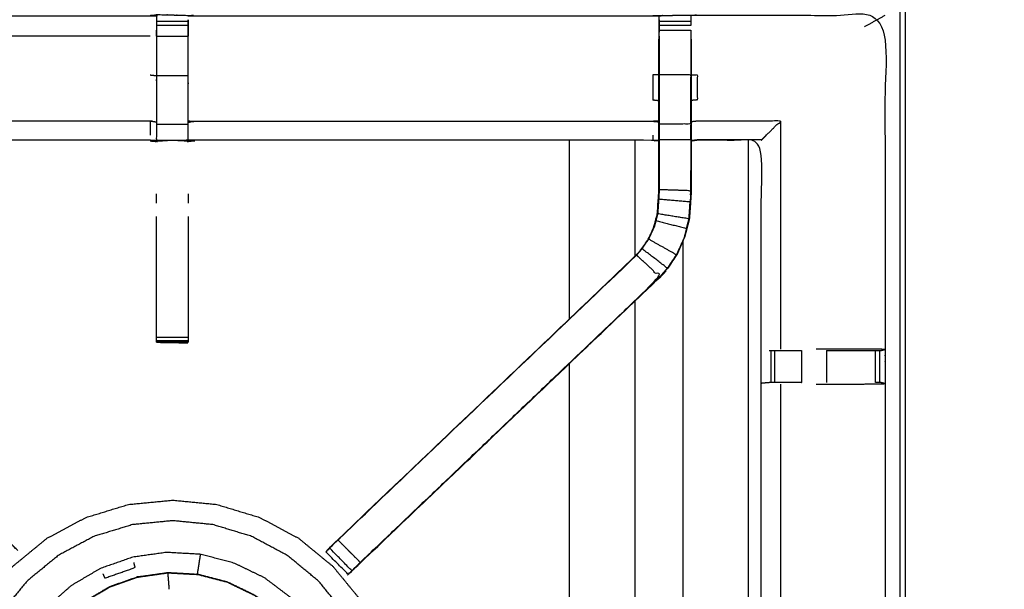
# Model space of a CAD drawing. Units: millimetres. Extents: x -121 to 117, y -104 to 106.
# Drawn here: x -44 to -24, y 56 to 67 of the extents above; entities that cross this region are included whole.
import ezdxf

# ---------------------------------------------------------------- set-up
doc = ezdxf.new("R2010")
doc.units = ezdxf.units.MM
doc.header["$MEASUREMENT"] = 0
doc.layers.add('PROIEZIONI 2D$Visible$Curves', color=7, linetype='Continuous', true_color=0x000000)
doc.layers.add('PROIEZIONI 2D$Visible$SceneSilhouetteCurves', color=7, linetype='Continuous', lineweight=50, true_color=0x000000)

msp = doc.modelspace()

# ---------------------------------------------------------------- linework, layer by layer
at = {"layer": 'PROIEZIONI 2D$Visible$Curves', "color": 18, "true_color": 0x000000}
msp.add_open_spline([(-115.89, 34.705), (-116.069, 34.99), (-116.248, 35.274), (-116.359, 35.591), (-116.47, 35.908), (-116.507, 36.242), (-116.545, 36.576), (-116.545, 70.033), (-116.545, 103.49), (-116.531, 103.54), (-116.518, 103.59), (-116.481, 103.626), (-116.445, 103.663), (-116.395, 103.676), (-116.345, 103.69), (-101.635, 103.69), (-86.925, 103.69), (-85.182, 103.69), (-83.438, 103.69), (-70.632, 103.69), (-57.826, 103.69), (-55.832, 103.69), (-53.838, 103.69), (-41.032, 103.69), (-28.226, 103.69), (-26.393, 103.69), (-24.559, 103.69), (-9.863, 103.69), (4.833, 103.69), (4.883, 103.676), (4.933, 103.663), (4.97, 103.626), (5.006, 103.59), (5.02, 103.54), (5.033, 103.49), (5.033, 70.033), (5.033, 36.576), (4.995, 36.242), (4.958, 35.908), (4.847, 35.591), (4.736, 35.274), (4.557, 34.99), (4.379, 34.705), (4.141, 34.468), (3.904, 34.23), (3.619, 34.052), (3.335, 33.873), (3.018, 33.762), (2.701, 33.651), (2.367, 33.613), (2.033, 33.576), (0.294, 33.576), (-1.445, 33.576)], degree=2, knots=[19, 19, 19, 20, 20, 21, 21, 22, 22, 23, 23, 24, 24, 25, 25, 26, 26, 27, 27, 28, 28, 29, 29, 30, 30, 31, 31, 32, 32, 33, 33, 34, 34, 35, 35, 36, 36, 37, 37, 38, 38, 39, 39, 40, 40, 41, 41, 42, 42, 43, 43, 44, 44, 44.130801, 44.130801, 44.130801], dxfattribs=at)
at = {"layer": 'PROIEZIONI 2D$Visible$Curves', "color": 18, "lineweight": -3, "true_color": 0x000000}
for points, knots in [([(2.444, 39.196), (2.496, 39.248), (2.548, 39.301), (2.588, 39.363), (2.627, 39.426), (2.651, 39.495), (2.676, 39.565), (2.691, 39.704), (2.707, 39.842), (2.707, 67.502), (2.707, 95.162), (2.707, 95.449), (2.707, 95.736), (2.613, 95.736), (2.52, 95.736), (2.115, 95.736), (1.709, 95.736), (-11.425, 95.736), (-24.559, 95.736), (-26.393, 95.736), (-28.226, 95.736), (-41.032, 95.736), (-53.838, 95.736), (-55.832, 95.736), (-57.826, 95.736), (-70.632, 95.736), (-83.438, 95.736), (-85.182, 95.736), (-86.925, 95.736), (-100.073, 95.736), (-113.221, 95.736), (-113.626, 95.736), (-114.031, 95.736), (-114.125, 95.736), (-114.219, 95.736), (-114.219, 95.449), (-114.219, 95.162), (-114.219, 67.502), (-114.219, 39.842), (-114.203, 39.704), (-114.187, 39.565), (-114.163, 39.495), (-114.139, 39.426), (-114.099, 39.363), (-114.06, 39.301), (-114.008, 39.248), (-113.956, 39.196), (-113.893, 39.157), (-113.831, 39.118), (-113.761, 39.093), (-113.691, 39.069), (-113.553, 39.053), (-113.414, 39.038), (-100.17, 39.038), (-86.925, 39.038), (-85.182, 39.038), (-83.438, 39.038), (-70.632, 39.038), (-57.826, 39.038), (-55.832, 39.038), (-53.838, 39.038), (-41.032, 39.038), (-28.226, 39.038), (-26.393, 39.038), (-24.559, 39.038), (-11.329, 39.038), (1.902, 39.038), (2.041, 39.053), (2.18, 39.069), (2.249, 39.093), (2.319, 39.118), (2.381, 39.157), (2.444, 39.196)], [-17, -17, -17, -16, -16, -15, -15, -14, -14, -13, -13, -12, -12, -11, -11, -10, -10, -9, -9, -8, -8, -7, -7, -6, -6, -5, -5, -4, -4, -3, -3, -2, -2, -1, -1, 0, 0, 1, 1, 2, 2, 3, 3, 4, 4, 5, 5, 6, 6, 7, 7, 8, 8, 9, 9, 10, 10, 11, 11, 12, 12, 13, 13, 14, 14, 15, 15, 16, 16, 17, 17, 18, 18, 19, 19, 19]), ([(-55.231, 53.609), (-55.219, 53.669), (-55.207, 53.729), (-55.207, 56.846), (-55.207, 59.963), (-55.209, 60.304), (-55.21, 60.645), (-55.208, 63.968), (-55.207, 67.291), (-53.34, 67.291), (-51.472, 67.291), (-51.409, 67.292), (-51.345, 67.294), (-51.031, 67.29), (-50.717, 67.286), (-50.653, 67.284), (-50.589, 67.281), (-46.029, 67.281), (-41.469, 67.281), (-41.406, 67.293), (-41.342, 67.305), (-41.031, 67.297), (-40.72, 67.289), (-40.657, 67.285), (-40.593, 67.281), (-36.033, 67.281), (-31.473, 67.281), (-31.409, 67.284), (-31.346, 67.286), (-31.032, 67.29), (-30.718, 67.294), (-30.654, 67.292), (-30.59, 67.291), (-28.723, 67.291), (-26.855, 67.291), (-26.854, 63.968), (-26.853, 60.645), (-26.854, 60.304), (-26.855, 59.963), (-26.855, 56.846), (-26.855, 53.729), (-26.851, 53.667), (-26.848, 53.605)], [-3, -3, -3, -2, -2, -1, -1, 0, 0, 1, 1, 2, 2, 3, 3, 4, 4, 5, 5, 6, 6, 7, 7, 8, 8, 9, 9, 10, 10, 11, 11, 12, 12, 13, 13, 14, 14, 15, 15, 16, 16, 17, 17, 17.975357, 17.975357, 17.975357]), ([(-41.345, 67.27), (-41.345, 67.27), (-41.345, 67.27), (-41.347, 67.072), (-41.349, 66.874), (-41.349, 66.482), (-41.349, 66.091), (-41.349, 65.839), (-41.349, 65.587), (-41.349, 65.374), (-41.349, 65.162), (-41.349, 65.022), (-41.349, 64.881), (-41.349, 64.834), (-41.349, 64.787), (-41.349, 64.784), (-41.349, 64.78), (-41.409, 64.792), (-41.469, 64.804), (-46.029, 64.804), (-50.589, 64.804), (-50.65, 64.796), (-50.71, 64.788)], [258.996668, 258.996668, 258.996668, 259, 259, 260, 260, 261, 261, 262, 262, 263, 263, 264, 264, 265, 265, 266, 266, 267, 267, 268, 268, 269, 269, 269]), ([(-31.353, 64.788), (-31.413, 64.796), (-31.473, 64.804), (-36.033, 64.804), (-40.593, 64.804), (-40.653, 64.792), (-40.714, 64.78), (-40.714, 64.784), (-40.714, 64.787), (-40.714, 64.834), (-40.714, 64.881), (-40.714, 65.022), (-40.714, 65.162), (-40.714, 65.374), (-40.714, 65.587), (-40.714, 65.839), (-40.714, 66.091), (-40.714, 66.482), (-40.714, 66.874), (-40.716, 67.038), (-40.719, 67.202)], [307, 307, 307, 308, 308, 309, 309, 310, 310, 311, 311, 312, 312, 313, 313, 314, 314, 315, 315, 316, 316, 316.791172, 316.791172, 316.791172]), ([(-40.718, 67.202), (-40.718, 67.202), (-40.718, 67.202), (-40.718, 67.186), (-40.718, 67.171), (-40.718, 67.131), (-40.718, 67.091), (-40.718, 67.041), (-40.718, 66.992), (-40.718, 66.935), (-40.718, 66.877)], [317.999984, 317.999984, 317.999984, 318, 318, 319, 319, 320, 320, 321, 321, 321.999615, 321.999615, 321.999615]), ([(-31.347, 67.201), (-31.35, 67.037), (-31.353, 66.873), (-31.353, 66.845), (-31.353, 66.816)], [300.2061754, 300.2061754, 300.2061754, 301, 301, 301.0749817, 301.0749817, 301.0749817]), ([(-31.346, 66.877), (-31.346, 66.934), (-31.346, 66.991), (-31.346, 67.04), (-31.346, 67.09), (-31.346, 67.13), (-31.346, 67.17), (-31.346, 67.185), (-31.346, 67.201), (-31.346, 67.244), (-31.346, 67.286)], [295.002783, 295.002783, 295.002783, 296, 296, 297, 297, 298, 298, 299, 299, 300, 300, 300]), ([(-30.717, 67.281), (-30.718, 67.287), (-30.718, 67.294), (-30.717, 67.247), (-30.717, 67.201), (-30.717, 67.185), (-30.717, 67.17), (-30.717, 67.13), (-30.717, 67.09)], [254.945457, 254.945457, 254.945457, 255, 255, 256, 256, 257, 257, 257.994725, 257.994725, 257.994725]), ([(-41.344, 66.878), (-41.344, 66.935), (-41.344, 66.992), (-41.344, 66.992), (-41.344, 66.992)], [253.0011296, 253.0011296, 253.0011296, 254, 254, 254.0000132, 254.0000132, 254.0000132]), ([(-30.717, 66.991), (-30.717, 66.991), (-30.717, 66.991), (-30.717, 66.934), (-30.717, 66.877), (-30.717, 66.877), (-30.717, 66.877)], [258.998689, 258.998689, 258.998689, 259, 259, 260, 260, 260.00219, 260.00219, 260.00219]), ([(-50.71, 66.815), (-50.71, 66.46), (-50.71, 66.104), (-50.71, 65.86), (-50.71, 65.616), (-50.71, 65.372), (-50.71, 65.128), (-50.71, 64.975), (-50.71, 64.821), (-50.71, 64.321), (-50.71, 63.821), (-50.704, 63.725), (-50.697, 63.63), (-50.688, 63.487), (-50.678, 63.343), (-50.661, 63.276), (-50.643, 63.209), (-50.625, 63.142), (-50.607, 63.075), (-50.554, 62.957), (-50.5, 62.839), (-50.435, 62.744), (-50.371, 62.649), (-50.317, 62.586), (-50.262, 62.523), (-47.271, 59.671), (-44.28, 56.819), (-44.219, 56.754), (-44.158, 56.69)], [282, 282, 282, 283, 283, 284, 284, 285, 285, 286, 286, 287, 287, 288, 288, 289, 289, 290, 290, 291, 291, 292, 292, 293, 293, 294, 294, 295, 295, 295.999059, 295.999059, 295.999059]), ([(-37.905, 56.69), (-37.905, 56.69), (-37.905, 56.69), (-37.844, 56.754), (-37.782, 56.819), (-34.791, 59.671), (-31.8, 62.523), (-31.746, 62.586), (-31.692, 62.649), (-31.627, 62.744), (-31.562, 62.839), (-31.509, 62.957), (-31.455, 63.075), (-31.437, 63.142), (-31.42, 63.209), (-31.402, 63.276), (-31.384, 63.343), (-31.375, 63.487), (-31.365, 63.63), (-31.359, 63.725), (-31.353, 63.821), (-31.353, 64.321), (-31.353, 64.821), (-31.353, 64.975), (-31.353, 65.128), (-31.353, 65.372), (-31.353, 65.616), (-31.353, 65.86), (-31.353, 66.104), (-31.353, 66.46), (-31.353, 66.815), (-31.353, 66.815), (-31.353, 66.816)], [279.996331, 279.996331, 279.996331, 280, 280, 281, 281, 282, 282, 283, 283, 284, 284, 285, 285, 286, 286, 287, 287, 288, 288, 289, 289, 290, 290, 291, 291, 292, 292, 293, 293, 294, 294, 294.006941, 294.006941, 294.006941]), ([(-30.711, 66.815), (-30.711, 66.46), (-30.711, 66.104), (-30.711, 65.86), (-30.711, 65.616), (-30.711, 65.372), (-30.711, 65.128), (-30.711, 64.975), (-30.711, 64.821), (-30.711, 64.31), (-30.711, 63.8), (-30.718, 63.688), (-30.725, 63.577), (-30.736, 63.408), (-30.747, 63.24), (-30.772, 63.145), (-30.798, 63.05), (-30.823, 62.954), (-30.848, 62.859), (-30.924, 62.692), (-31, 62.524), (-31.091, 62.391), (-31.181, 62.258), (-31.256, 62.171), (-31.33, 62.084), (-34.33, 59.223), (-37.329, 56.363), (-37.382, 56.313), (-37.436, 56.264)], [261, 261, 261, 262, 262, 263, 263, 264, 264, 265, 265, 266, 266, 267, 267, 268, 268, 269, 269, 270, 270, 271, 271, 272, 272, 273, 273, 274, 274, 274.823994, 274.823994, 274.823994]), ([(-31.346, 66.877), (-31.346, 66.49), (-31.346, 66.104), (-31.346, 65.86), (-31.346, 65.616), (-31.346, 65.372), (-31.346, 65.128), (-31.346, 64.971), (-31.346, 64.813), (-31.346, 64.317), (-31.346, 63.821), (-31.353, 63.725), (-31.359, 63.63), (-31.368, 63.486), (-31.378, 63.342)], [0, 0, 0, 1, 1, 2, 2, 3, 3, 4, 4, 5, 5, 6, 6, 7, 7, 7]), ([(-31.353, 66.104), (-31.413, 66.104), (-31.473, 66.104), (-31.473, 65.855), (-31.473, 65.607), (-31.413, 65.601), (-31.353, 65.596)], [0, 0, 0, 1, 1, 2, 2, 3, 3, 3]), ([(-30.717, 65.128), (-30.717, 65.372), (-30.717, 65.616), (-30.717, 65.86), (-30.717, 66.104), (-31.032, 66.104), (-31.346, 66.104)], [0, 0, 0, 1, 1, 2, 2, 3, 3, 3]), ([(-30.711, 66.104), (-30.65, 66.104), (-30.59, 66.104), (-30.59, 65.855), (-30.59, 65.607), (-30.65, 65.601), (-30.711, 65.596)], [0, 0, 0, 1, 1, 2, 2, 3, 3, 3]), ([(-41.349, 65.162), (-41.409, 65.174), (-41.469, 65.185), (-46.029, 65.185), (-50.589, 65.185)], [0, 0, 0, 1, 1, 2, 2, 2]), ([(-40.714, 65.162), (-40.653, 65.174), (-40.593, 65.185), (-36.033, 65.185), (-31.473, 65.185), (-31.413, 65.178), (-31.353, 65.171)], [0, 0, 0, 1, 1, 2, 2, 3, 3, 3]), ([(-30.717, 64.813), (-30.717, 64.971), (-30.717, 65.128), (-31.032, 65.128), (-31.346, 65.128)], [0, 0, 0, 1, 1, 2, 2, 2]), ([(-29.312, 64.811), (-29.266, 64.857), (-29.22, 64.903), (-29.079, 65.044), (-28.938, 65.185), (-29.764, 65.185), (-30.59, 65.185), (-30.65, 65.178), (-30.711, 65.171)], [0, 0, 0, 1, 1, 2, 2, 3, 3, 4, 4, 4]), ([(-26.934, 53.604), (-27.098, 53.606), (-27.262, 53.609), (-27.647, 53.609), (-28.032, 53.609), (-28.284, 53.609), (-28.536, 53.609), (-28.748, 53.609), (-28.961, 53.609), (-29.101, 53.609), (-29.242, 53.609), (-29.289, 53.609), (-29.336, 53.609), (-29.339, 53.609), (-29.342, 53.609), (-29.331, 53.669), (-29.319, 53.729), (-29.319, 56.841), (-29.319, 59.953), (-29.319, 60.304), (-29.319, 60.655), (-29.319, 62.73), (-29.319, 64.804), (-29.954, 64.804), (-30.59, 64.804), (-30.65, 64.796), (-30.711, 64.788)], [235.208252, 235.208252, 235.208252, 236, 236, 237, 237, 238, 238, 239, 239, 240, 240, 241, 241, 242, 242, 243, 243, 244, 244, 245, 245, 246, 246, 247, 247, 248, 248, 248]), ([(-30.711, 64.821), (-30.714, 64.817), (-30.717, 64.813), (-31.032, 64.813), (-31.346, 64.813)], [0, 0, 0, 1, 1, 2, 2, 2]), ([(-30.717, 64.813), (-30.717, 64.307), (-30.717, 63.8), (-31.032, 63.811), (-31.346, 63.821)], [0, 0, 0, 1, 1, 2, 2, 2]), ([(-30.59, 64.804), (-30.59, 64.807), (-30.59, 64.811), (-30.65, 64.803), (-30.711, 64.795)], [0, 0, 0, 1, 1, 2, 2, 2]), ([(-29.319, 64.804), (-29.315, 64.807), (-29.312, 64.811), (-29.951, 64.811), (-30.59, 64.811)], [0, 0, 0, 1, 1, 2, 2, 2]), ([(-30.754, 63.241), (-30.743, 63.409), (-30.732, 63.577), (-31.045, 63.603), (-31.359, 63.63)], [0, 0, 0, 1, 1, 2, 2, 2]), ([(-41.344, 60.787), (-41.344, 60.803), (-41.344, 60.819), (-41.344, 60.855), (-41.344, 60.891), (-41.344, 60.944), (-41.344, 60.998), (-41.344, 61.061), (-41.344, 61.124), (-41.344, 62.207), (-41.344, 63.289)], [244, 244, 244, 245, 245, 246, 246, 247, 247, 248, 248, 248.587757, 248.587757, 248.587757]), ([(-40.718, 63.288), (-40.718, 62.206), (-40.718, 61.124), (-40.718, 61.061), (-40.718, 60.998), (-40.718, 60.944), (-40.718, 60.891), (-40.718, 60.855), (-40.718, 60.819), (-40.718, 60.804), (-40.718, 60.789)], [326.412515, 326.412515, 326.412515, 327, 327, 328, 328, 329, 329, 330, 330, 330.937499, 330.937499, 330.937499]), ([(-31.384, 63.343), (-31.381, 63.342), (-31.378, 63.342), (-31.396, 63.275), (-31.413, 63.208), (-31.431, 63.14), (-31.449, 63.073)], [0, 0, 0, 1, 1, 2, 2, 3, 3, 3]), ([(-31.413, 63.208), (-31.109, 63.129), (-30.804, 63.051), (-30.779, 63.146), (-30.754, 63.241), (-31.066, 63.292), (-31.378, 63.342)], [0, 0, 0, 1, 1, 2, 2, 3, 3, 3]), ([(-30.753, 63.25), (-30.749, 63.328), (-30.744, 63.406), (-30.743, 63.411), (-30.742, 63.416)], [37.002679, 37.002679, 37.002679, 38, 38, 38.133028, 38.133028, 38.133028]), ([(-31.8, 62.523), (-31.798, 62.52), (-31.796, 62.518), (-31.741, 62.582), (-31.687, 62.645), (-31.622, 62.741), (-31.557, 62.836), (-31.503, 62.955), (-31.449, 63.073), (-31.452, 63.074), (-31.455, 63.075)], [0, 0, 0, 1, 1, 2, 2, 3, 3, 4, 4, 5, 5, 5]), ([(-30.804, 63.051), (-30.829, 62.956), (-30.854, 62.861), (-30.93, 62.694), (-31.006, 62.527), (-31.282, 62.682), (-31.557, 62.836)], [0, 0, 0, 1, 1, 2, 2, 3, 3, 3]), ([(-37.738, 56.855), (-37.515, 56.632), (-37.293, 56.408), (-37.338, 56.364), (-37.382, 56.319), (-37.42, 56.281), (-37.458, 56.243), (-37.681, 56.467), (-37.905, 56.69), (-37.867, 56.728), (-37.829, 56.766), (-37.783, 56.81), (-37.738, 56.855), (-34.767, 59.687), (-31.796, 62.518)], [0, 0, 0, 1, 1, 2, 2, 3, 3, 4, 4, 5, 5, 6, 6, 7, 7, 7]), ([(-37.293, 56.408), (-34.314, 59.248), (-31.335, 62.088), (-31.565, 62.303), (-31.796, 62.518)], [0, 0, 0, 1, 1, 2, 2, 2]), ([(-31.006, 62.527), (-31.096, 62.395), (-31.186, 62.262), (-31.436, 62.454), (-31.687, 62.645)], [0, 0, 0, 1, 1, 2, 2, 2]), ([(-37.52, 56.181), (-37.494, 56.206), (-37.468, 56.23), (-37.416, 56.279), (-37.364, 56.328), (-34.347, 59.206), (-31.33, 62.084), (-31.33, 62.084), (-31.33, 62.084)], [28, 28, 28, 29, 29, 30, 30, 31, 31, 31.0009, 31.0009, 31.0009]), ([(-40.718, 60.787), (-41.03, 60.787), (-41.342, 60.787), (-41.343, 60.787), (-41.344, 60.787), (-41.343, 60.786), (-41.342, 60.786), (-41.035, 60.781), (-40.728, 60.775), (-40.723, 60.782), (-40.718, 60.788)], [-2.999892, -2.999892, -2.999892, -2.003521, -2.003521, -2, -2, -1, -1, 0, 0, 1, 1, 1]), ([(-29.161, 60.625), (-29.145, 60.625), (-29.129, 60.625), (-29.093, 60.625), (-29.057, 60.625), (-29.003, 60.625), (-28.95, 60.625), (-28.887, 60.625), (-28.823, 60.625), (-28.67, 60.625), (-28.516, 60.625)], [0, 0, 0, 1, 1, 2, 2, 3, 3, 4, 4, 4.999991, 4.999991, 4.999991]), ([(-26.855, 60.645), (-27.059, 60.648), (-27.263, 60.652), (-27.641, 60.652), (-28.019, 60.652), (-28.122, 60.652), (-28.226, 60.652)], [12.005872, 12.005872, 12.005872, 13, 13, 14, 14, 14.415657, 14.415657, 14.415657]), ([(-28.019, 60.625), (-27.639, 60.625), (-27.26, 60.625), (-27.202, 60.625), (-27.144, 60.625), (-27.095, 60.625), (-27.045, 60.625), (-27.006, 60.625), (-26.967, 60.625), (-26.95, 60.625), (-26.933, 60.625), (-26.894, 60.634), (-26.856, 60.644)], [6.000124, 6.000124, 6.000124, 7, 7, 8, 8, 9, 9, 10, 10, 11, 11, 11.96664, 11.96664, 11.96664]), ([(-28.516, 59.983), (-28.516, 59.983), (-28.516, 59.983), (-28.67, 59.983), (-28.823, 59.983), (-28.887, 59.983), (-28.95, 59.983), (-29.003, 59.983), (-29.056, 59.983), (-29.092, 59.983), (-29.128, 59.983), (-29.143, 59.983), (-29.159, 59.983), (-29.235, 59.977), (-29.311, 59.971)], [2.999964, 2.999964, 2.999964, 3, 3, 4, 4, 5, 5, 6, 6, 7, 7, 8, 8, 9, 9, 9]), ([(-28.938, 59.956), (-28.938, 56.843), (-28.938, 53.729), (-28.949, 53.669), (-28.961, 53.609)], [0, 0, 0, 1, 1, 2, 2, 2]), ([(-28.226, 59.956), (-28.122, 59.956), (-28.019, 59.956), (-27.641, 59.956), (-27.263, 59.956), (-27.059, 59.96), (-26.855, 59.963), (-26.893, 59.973), (-26.931, 59.983), (-26.949, 59.983), (-26.967, 59.983), (-27.006, 59.983), (-27.045, 59.983), (-27.045, 59.983), (-27.046, 59.983)], [12.583719, 12.583719, 12.583719, 13, 13, 14, 14, 15, 15, 16, 16, 17, 17, 18, 18, 18.002455, 18.002455, 18.002455]), ([(-44.542, 50.359), (-44.656, 50.497), (-44.769, 50.636), (-44.978, 51.025), (-45.186, 51.415), (-45.314, 51.838), (-45.442, 52.26), (-45.486, 52.7), (-45.529, 53.139), (-45.486, 53.579), (-45.442, 54.019), (-45.314, 54.441), (-45.186, 54.864), (-44.978, 55.254), (-44.769, 55.643), (-44.489, 55.985), (-44.209, 56.326), (-43.867, 56.606), (-43.526, 56.887), (-43.136, 57.095), (-42.747, 57.303), (-42.324, 57.431), (-41.901, 57.56), (-41.462, 57.603), (-41.022, 57.646), (-40.582, 57.603), (-40.143, 57.56), (-39.72, 57.431), (-39.297, 57.303), (-38.908, 57.095), (-38.518, 56.887), (-38.177, 56.606), (-37.835, 56.326), (-37.555, 55.985), (-37.275, 55.643), (-37.067, 55.254), (-36.858, 54.864), (-36.73, 54.441), (-36.602, 54.019), (-36.559, 53.579), (-36.515, 53.139), (-36.559, 52.7), (-36.602, 52.26), (-36.73, 51.838), (-36.858, 51.415), (-37.067, 51.025), (-37.275, 50.636), (-37.392, 50.493), (-37.51, 50.35)], [-2.404729, -2.404729, -2.404729, -2, -2, -1, -1, 0, 0, 1, 1, 2, 2, 3, 3, 4, 4, 5, 5, 6, 6, 7, 7, 8, 8, 9, 9, 10, 10, 11, 11, 12, 12, 13, 13, 14, 14, 15, 15, 16, 16, 17, 17, 18, 18, 19, 19, 20, 20, 20.418663, 20.418663, 20.418663]), ([(-44.808, 54.708), (-44.619, 55.062), (-44.429, 55.416), (-44.175, 55.727), (-43.92, 56.037), (-43.609, 56.292), (-43.299, 56.547), (-42.945, 56.736), (-42.59, 56.925), (-42.206, 57.042), (-41.822, 57.159), (-41.422, 57.198), (-41.022, 57.237), (-40.622, 57.198), (-40.223, 57.159), (-39.838, 57.042), (-39.454, 56.925), (-39.1, 56.736), (-38.745, 56.547), (-38.435, 56.292), (-38.124, 56.037), (-37.87, 55.727), (-37.615, 55.416), (-37.425, 55.062), (-37.236, 54.708), (-37.12, 54.323), (-37.003, 53.939), (-36.964, 53.539), (-36.924, 53.139), (-36.964, 52.74), (-37.003, 52.34), (-37.12, 51.956), (-37.236, 51.571), (-37.425, 51.217), (-37.615, 50.863), (-37.87, 50.552), (-38.124, 50.242), (-38.435, 49.987), (-38.745, 49.732), (-39.1, 49.543), (-39.454, 49.353), (-39.838, 49.237), (-40.223, 49.12), (-40.622, 49.081), (-41.022, 49.042), (-41.422, 49.081), (-41.822, 49.12), (-42.206, 49.237), (-42.59, 49.353), (-42.945, 49.543), (-43.299, 49.732), (-43.609, 49.987), (-43.92, 50.242), (-44.175, 50.552), (-44.429, 50.863), (-44.619, 51.217), (-44.808, 51.571), (-44.925, 51.956), (-45.041, 52.34), (-45.081, 52.74), (-45.12, 53.139), (-45.081, 53.539), (-45.041, 53.939), (-44.925, 54.323), (-44.808, 54.708)], [0, 0, 0, 1, 1, 2, 2, 3, 3, 4, 4, 5, 5, 6, 6, 7, 7, 8, 8, 9, 9, 10, 10, 11, 11, 12, 12, 13, 13, 14, 14, 15, 15, 16, 16, 17, 17, 18, 18, 19, 19, 20, 20, 21, 21, 22, 22, 23, 23, 24, 24, 25, 25, 26, 26, 27, 27, 28, 28, 29, 29, 30, 30, 31, 31, 32, 32, 32]), ([(-37.782, 56.819), (-37.801, 56.802), (-37.819, 56.784), (-37.855, 56.745), (-37.891, 56.706), (-37.932, 56.664), (-37.972, 56.622)], [23.993915, 23.993915, 23.993915, 24, 24, 25, 25, 26, 26, 26]), ([(-38.389, 50.798), (-38.385, 50.798), (-38.38, 50.797), (-38.372, 50.804), (-38.365, 50.811), (-38.333, 50.849), (-38.302, 50.886), (-38.229, 50.981), (-38.157, 51.076), (-38.055, 51.251), (-37.953, 51.427), (-37.845, 51.693), (-37.737, 51.96), (-37.658, 52.284), (-37.578, 52.607), (-37.559, 52.946), (-37.54, 53.286), (-37.587, 53.622), (-37.634, 53.959), (-37.746, 54.28), (-37.858, 54.6), (-38.031, 54.893), (-38.203, 55.186), (-38.43, 55.44), (-38.656, 55.693), (-38.928, 55.898), (-39.199, 56.102), (-39.505, 56.25), (-39.811, 56.397), (-40.14, 56.482), (-40.469, 56.568), (-40.809, 56.587), (-41.148, 56.606), (-41.484, 56.559), (-41.821, 56.511), (-42.142, 56.399), (-42.463, 56.287), (-42.755, 56.115), (-43.048, 55.942), (-43.302, 55.716), (-43.555, 55.489), (-43.76, 55.218), (-43.964, 54.947), (-44.112, 54.641), (-44.259, 54.334), (-44.345, 54.005), (-44.43, 53.676), (-44.449, 53.337), (-44.468, 52.998), (-44.421, 52.661), (-44.374, 52.325), (-44.261, 52.004), (-44.149, 51.683), (-43.977, 51.39), (-43.804, 51.097), (-43.578, 50.844), (-43.352, 50.59), (-43.08, 50.386), (-42.809, 50.181), (-42.503, 50.034), (-42.197, 49.886), (-41.868, 49.801), (-41.539, 49.716), (-41.209, 49.692), (-40.88, 49.668), (-40.613, 49.683), (-40.347, 49.698), (-40.195, 49.725), (-40.044, 49.753), (-39.979, 49.777), (-39.914, 49.801), (-39.89, 49.812), (-39.866, 49.823), (-39.861, 49.826), (-39.856, 49.83), (-39.855, 49.832), (-39.854, 49.835), (-39.853, 49.836), (-39.853, 49.837)], [-25, -25, -25, -24, -24, -23, -23, -22, -22, -21, -21, -20, -20, -19, -19, -18, -18, -17, -17, -16, -16, -15, -15, -14, -14, -13, -13, -12, -12, -11, -11, -10, -10, -9, -9, -8, -8, -7, -7, -6, -6, -5, -5, -4, -4, -3, -3, -2, -2, -1, -1, 0, 0, 1, 1, 2, 2, 3, 3, 4, 4, 5, 5, 6, 6, 7, 7, 8, 8, 9, 9, 10, 10, 11, 11, 12, 12, 13, 13, 13.644406, 13.644406, 13.644406]), ([(-37.459, 56.242), (-37.484, 56.217), (-37.509, 56.192), (-37.52, 56.181), (-37.531, 56.17), (-37.755, 56.393), (-37.978, 56.617), (-37.967, 56.628), (-37.956, 56.639), (-37.931, 56.664), (-37.906, 56.688)], [275.020285, 275.020285, 275.020285, 276, 276, 277, 277, 278, 278, 279, 279, 279.970082, 279.970082, 279.970082]), ([(-40.531, 56.173), (-40.53, 56.179), (-40.529, 56.185), (-40.527, 56.2), (-40.524, 56.215), (-40.52, 56.244), (-40.515, 56.274), (-40.508, 56.317), (-40.502, 56.359), (-40.494, 56.406), (-40.487, 56.454), (-40.481, 56.491), (-40.475, 56.529), (-40.473, 56.546), (-40.47, 56.562), (-40.47, 56.565), (-40.469, 56.568)], [1.408186, 1.408186, 1.408186, 2, 2, 3, 3, 4, 4, 5, 5, 6, 6, 7, 7, 8, 8, 9, 9, 9]), ([(-42.798, 55.62), (-42.54, 55.772), (-42.281, 55.925), (-41.997, 56.024), (-41.713, 56.123), (-41.416, 56.165), (-41.118, 56.207), (-40.818, 56.19), (-40.518, 56.173), (-40.227, 56.097), (-39.936, 56.022), (-39.665, 55.892), (-39.395, 55.761), (-39.155, 55.58), (-38.915, 55.399), (-38.714, 55.175), (-38.514, 54.951), (-38.362, 54.692), (-38.209, 54.433), (-38.11, 54.15), (-38.011, 53.866), (-37.969, 53.568), (-37.927, 53.271), (-37.944, 52.971), (-37.961, 52.671), (-38.033, 52.384), (-38.104, 52.097), (-38.207, 51.856), (-38.311, 51.615), (-38.421, 51.444), (-38.532, 51.273), (-38.64, 51.148), (-38.748, 51.024), (-38.855, 50.914), (-38.963, 50.805), (-39.111, 50.695), (-39.259, 50.584), (-39.485, 50.468), (-39.71, 50.352), (-39.989, 50.258), (-40.268, 50.164), (-40.566, 50.122), (-40.863, 50.08), (-41.163, 50.097), (-41.463, 50.114), (-41.754, 50.189), (-42.045, 50.265), (-42.316, 50.395), (-42.587, 50.526), (-42.827, 50.706), (-43.067, 50.887), (-43.267, 51.111), (-43.467, 51.336), (-43.62, 51.595), (-43.772, 51.854), (-43.871, 52.137), (-43.97, 52.421), (-44.012, 52.718), (-44.054, 53.016), (-44.037, 53.316), (-44.02, 53.616), (-43.945, 53.907), (-43.869, 54.198), (-43.739, 54.469), (-43.609, 54.739), (-43.428, 54.979), (-43.247, 55.219)], [-24, -24, -24, -23, -23, -22, -22, -21, -21, -20, -20, -19, -19, -18, -18, -17, -17, -16, -16, -15, -15, -14, -14, -13, -13, -12, -12, -11, -11, -10, -10, -9, -9, -8, -8, -7, -7, -6, -6, -5, -5, -4, -4, -3, -3, -2, -2, -1, -1, 0, 0, 1, 1, 2, 2, 3, 3, 4, 4, 5, 5, 6, 6, 7, 7, 8, 8, 9, 9, 9]), ([(-42.414, 56.183), (-42.394, 56.139), (-42.374, 56.096), (-42.072, 56.201), (-41.771, 56.306), (-41.782, 56.353), (-41.794, 56.399)], [0, 0, 0, 1, 1, 2, 2, 3, 3, 3]), ([(-44.042, 53.016), (-44.025, 53.315), (-44.008, 53.614), (-43.933, 53.904), (-43.858, 54.194), (-43.728, 54.463), (-43.598, 54.733), (-43.418, 54.972), (-43.238, 55.211), (-43.014, 55.41), (-42.791, 55.61), (-42.533, 55.762), (-42.275, 55.914), (-41.993, 56.012), (-41.71, 56.111), (-41.413, 56.153), (-41.117, 56.194), (-40.818, 56.178), (-40.519, 56.161), (-40.229, 56.086), (-39.94, 56.011), (-39.67, 55.881), (-39.4, 55.751), (-39.161, 55.571), (-38.922, 55.39), (-38.723, 55.167), (-38.523, 54.944), (-38.371, 54.686), (-38.219, 54.428), (-38.121, 54.145), (-38.022, 53.863), (-37.98, 53.566), (-37.939, 53.27), (-37.956, 52.971), (-37.972, 52.672), (-38.044, 52.386), (-38.115, 52.101), (-38.217, 51.86), (-38.32, 51.62), (-38.431, 51.45), (-38.541, 51.279), (-38.649, 51.155), (-38.756, 51.031), (-38.863, 50.922), (-38.97, 50.814), (-39.118, 50.703), (-39.265, 50.593), (-39.49, 50.478), (-39.715, 50.362), (-39.993, 50.268), (-40.27, 50.175), (-40.567, 50.133), (-40.863, 50.091), (-41.162, 50.108), (-41.461, 50.125), (-41.751, 50.2), (-42.041, 50.275), (-42.311, 50.405), (-42.58, 50.535), (-42.819, 50.715), (-43.058, 50.895), (-43.258, 51.119), (-43.457, 51.342), (-43.609, 51.6), (-43.761, 51.858), (-43.86, 52.141), (-43.959, 52.423), (-44, 52.72), (-44.042, 53.016)], [0, 0, 0, 1, 1, 2, 2, 3, 3, 4, 4, 5, 5, 6, 6, 7, 7, 8, 8, 9, 9, 10, 10, 11, 11, 12, 12, 13, 13, 14, 14, 15, 15, 16, 16, 17, 17, 18, 18, 19, 19, 20, 20, 21, 21, 22, 22, 23, 23, 24, 24, 25, 25, 26, 26, 27, 27, 28, 28, 29, 29, 30, 30, 31, 31, 32, 32, 33, 33, 34, 34, 34]), ([(-41.091, 55.873), (-41.094, 55.909), (-41.097, 55.946), (-41.101, 55.999), (-41.105, 56.051), (-41.109, 56.1), (-41.113, 56.149), (-41.115, 56.172), (-41.117, 56.194)], [0, 0, 0, 1, 1, 2, 2, 3, 3, 4, 4, 4]), ([(-40.518, 56.173), (-40.518, 56.172), (-40.518, 56.171), (-40.227, 56.096), (-39.937, 56.02)], [0, 0, 0, 1, 1, 2, 2, 2])]:
    msp.add_open_spline(points, degree=2, knots=knots, dxfattribs=at)
for points in [[(-26.558, 39.038), (-26.558, 67.387), (-26.558, 95.736)], [(-26.458, 95.736), (-26.458, 67.387), (-26.458, 39.038)], [(-27.263, 67.064), (-27.059, 67.178), (-26.855, 67.291)], [(-41.344, 67.171), (-41.031, 67.171), (-40.718, 67.171)], [(-41.344, 67.091), (-41.031, 67.091), (-40.718, 67.091)], [(-30.717, 67.17), (-31.032, 67.17), (-31.346, 67.17)], [(-30.717, 67.09), (-31.032, 67.09), (-31.346, 67.09)], [(-30.717, 66.991), (-31.032, 66.991), (-31.346, 66.991)], [(-41.469, 66.874), (-46.029, 66.874), (-50.589, 66.874)], [(-41.344, 66.877), (-41.031, 66.877), (-40.718, 66.877)], [(-30.717, 66.877), (-30.717, 66.49), (-30.717, 66.104)], [(-41.469, 66.104), (-41.409, 66.097), (-41.349, 66.091)], [(-41.344, 66.091), (-41.031, 66.091), (-40.718, 66.091)], [(-30.717, 66.104), (-30.714, 66.104), (-30.711, 66.104)], [(-41.469, 65.185), (-41.469, 65.044), (-41.469, 64.903)], [(-41.344, 65.123), (-41.031, 65.123), (-40.718, 65.123)], [(-28.938, 65.185), (-28.938, 62.918), (-28.938, 60.652)], [(-31.473, 64.903), (-31.473, 64.857), (-31.473, 64.811)], [(-41.469, 64.804), (-41.408, 64.791), (-41.346, 64.778)], [(-41.344, 64.808), (-41.031, 64.808), (-40.718, 64.808)], [(-40.716, 64.779), (-40.715, 64.78), (-40.713, 64.78)], [(-33.137, 64.804), (-33.137, 63.026), (-33.137, 61.247)], [(-31.834, 64.804), (-31.834, 63.648), (-31.834, 62.491)], [(-29.574, 53.607), (-29.574, 59.205), (-29.574, 64.804)], [(-30.719, 63.81), (-30.718, 64.007), (-30.717, 64.203)], [(-41.344, 63.551), (-41.344, 63.646), (-41.344, 63.74)], [(-40.718, 63.741), (-40.718, 63.646), (-40.718, 63.551)], [(-30.717, 63.8), (-30.724, 63.689), (-30.732, 63.577)], [(-30.723, 63.716), (-30.721, 63.758), (-30.72, 63.8)], [(-30.878, 62.794), (-30.878, 58.199), (-30.878, 53.604)], [(-31.186, 62.262), (-31.26, 62.175), (-31.335, 62.088)], [(-31.335, 62.088), (-31.333, 62.086), (-31.33, 62.084)], [(-31.834, 61.604), (-31.834, 57.604), (-31.834, 53.604)], [(-41.344, 60.891), (-41.031, 60.891), (-40.718, 60.891)], [(-41.344, 60.819), (-41.031, 60.819), (-40.718, 60.819)], [(-41.342, 60.787), (-41.035, 60.781), (-40.728, 60.775)], [(-41.342, 60.786), (-41.342, 60.786), (-41.342, 60.787)], [(-41.342, 60.786), (-41.314, 60.786), (-41.287, 60.786)], [(-40.718, 60.788), (-40.718, 60.788), (-40.718, 60.787)], [(-29.129, 60.625), (-29.128, 60.304), (-29.128, 59.983)], [(-29.057, 60.625), (-29.056, 60.304), (-29.056, 59.983)], [(-28.516, 60.625), (-28.516, 60.304), (-28.516, 59.983)], [(-28.019, 60.625), (-28.019, 60.304), (-28.019, 59.983)], [(-27.045, 59.983), (-27.045, 60.304), (-27.045, 60.625)], [(-26.967, 60.625), (-26.967, 60.304), (-26.967, 59.983)], [(-33.137, 60.36), (-33.137, 56.982), (-33.137, 53.604)], [(-29.319, 59.953), (-29.315, 59.962), (-29.311, 59.971)], [(-41.713, 56.121), (-41.996, 56.022), (-42.28, 55.923)], [(-41.73, 56.135), (-41.728, 56.127), (-41.726, 56.119)], [(-37.532, 56.17), (-37.532, 56.17), (-37.531, 56.17)]]:
    msp.add_open_spline(points, degree=2, dxfattribs=at)
at = {"layer": 'PROIEZIONI 2D$Visible$SceneSilhouetteCurves', "color": 18, "true_color": 0x000000}
msp.add_open_spline([(-115.89, 34.705), (-116.069, 34.99), (-116.248, 35.274), (-116.359, 35.591), (-116.47, 35.908), (-116.507, 36.242), (-116.545, 36.576), (-116.545, 70.033), (-116.545, 103.49), (-116.531, 103.54), (-116.518, 103.59), (-116.481, 103.626), (-116.445, 103.663), (-116.395, 103.676), (-116.345, 103.69), (-101.635, 103.69), (-86.925, 103.69), (-85.182, 103.69), (-83.438, 103.69), (-70.632, 103.69), (-57.826, 103.69), (-55.832, 103.69), (-53.838, 103.69), (-41.032, 103.69), (-28.226, 103.69), (-26.393, 103.69), (-24.559, 103.69), (-9.863, 103.69), (4.833, 103.69), (4.883, 103.676), (4.933, 103.663), (4.97, 103.626), (5.006, 103.59), (5.02, 103.54), (5.033, 103.49), (5.033, 70.033), (5.033, 36.576), (4.995, 36.242), (4.958, 35.908), (4.847, 35.591), (4.736, 35.274), (4.557, 34.99), (4.379, 34.705), (4.141, 34.468), (3.904, 34.23), (3.619, 34.052), (3.335, 33.873), (3.018, 33.762), (2.701, 33.651), (2.367, 33.613), (2.033, 33.576), (0.294, 33.576), (-1.445, 33.576)], degree=2, knots=[19, 19, 19, 20, 20, 21, 21, 22, 22, 23, 23, 24, 24, 25, 25, 26, 26, 27, 27, 28, 28, 29, 29, 30, 30, 31, 31, 32, 32, 33, 33, 34, 34, 35, 35, 36, 36, 37, 37, 38, 38, 39, 39, 40, 40, 41, 41, 42, 42, 43, 43, 44, 44, 44.130801, 44.130801, 44.130801], dxfattribs=at)

doc.saveas('drawing.dxf')
